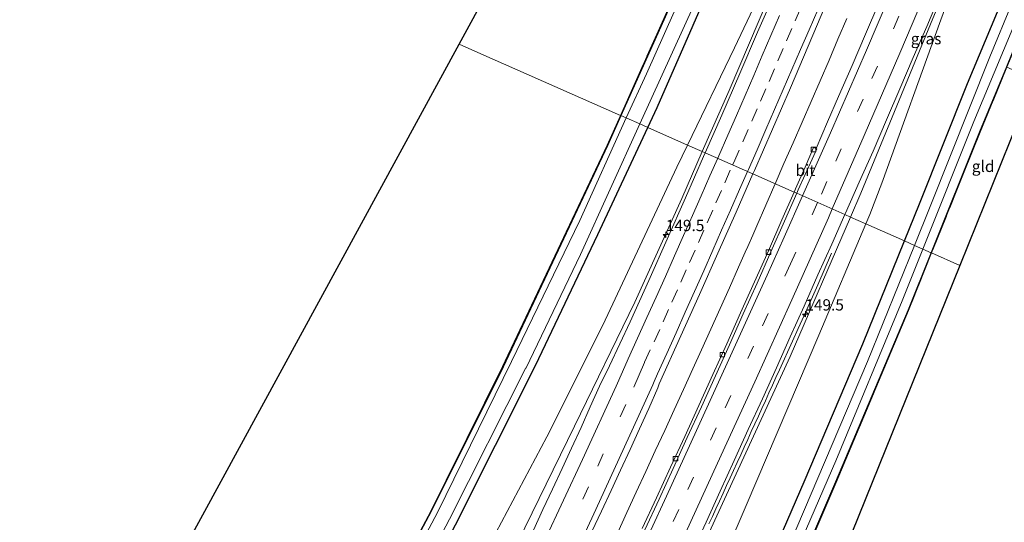
# Model space of a CAD drawing. Units: metres. Extents: x 194935 to 198649, y 556250 to 562500.
# Drawn here: x 195434 to 195652, y 556905 to 557017 of the extents above; entities that cross this region are included whole.
import ezdxf
from ezdxf.enums import TextEntityAlignment as Align

# ---------------------------------------------------------------- set-up
doc = ezdxf.new("R2010")
doc.units = ezdxf.units.M
doc.linetypes.add('IE-TERREINAFSCHEIDING', pattern=[10, 8, -2])
doc.linetypes.add('VW-3-9_STREEP', pattern=[12, 3, -9])
doc.layers.get('0').update_dxf_attribs({"lineweight": 25})
for name, color, linetype, lineweight in [('B-ME-AM-KILOMETR-S-B1', 7, 'Continuous', 18), ('B-ME-BV-GELEIDECONSTRUCTIE-GELEIDERAIL-L-B1', 213, 'BV-GELEIDERAIL', 18), ('B-ME-GW-INSTEEKWATERGANG-L-B1', 10, 'Continuous', 25), ('B-ME-GW-KRUINLIJN-L-B1', 93, 'Continuous', 18), ('B-ME-GW-TEENLIJN-L-B1', 93, 'Continuous', 18), ('B-ME-IE-GRASLAND-GV-B6', 93, 'Continuous', 18), ('B-ME-IE-GRONDWERKLIJN-GROND_INGERICHT-GV-B6', 253, 'Continuous', 18), ('B-ME-IE-HULPGEOMETRIE-L-B1', 53, 'Continuous', 18), ('B-ME-IE-TERREINAFSCHEIDING-RASTERHEKWERK-L-B1', 8, 'IE-TERREINAFSCHEIDING', 18), ('B-ME-KG-KADASTRAAL-OPNAMEDTMGRENS-L-B1', 10, 'Continuous', 25), ('B-ME-OG-WATER-GV-B6', 153, 'Continuous', 18), ('B-ME-VH-VERH_SOORT-BITUMEN-GV-B6', 8, 'IE-TERREINAFSCHEIDING-NATUURLIJK-HOUTWAL', 18), ('B-ME-VV-KOLK-S-B1', 8, 'Continuous', 18), ('B-ME-VW-MARKERING-39STREEP-015-L-B1', 255, 'VW-3-9_STREEP', 18), ('B-ME-VW-MARKERING-STREEP-015-L-B1', 7, 'Continuous', 18)]:
    doc.layers.add(name, color=color, linetype=linetype, lineweight=lineweight)
doc.styles.add('NLCS-ISO', font='NLCS-ISO.TTF')
doc.linetypes.add('BV-GELEIDERAIL', pattern='A,10,-3,[108,NLCS.SHX,S=1,R=0,X=0,Y=0],-3', length=16)
doc.linetypes.add('IE-TERREINAFSCHEIDING-NATUURLIJK-HOUTWAL', pattern='A,7,-1.5,[67,NLCS.SHX,S=0.75,R=45,X=0,Y=0],-1.5,7,-1.5,[70,NLCS.SHX,S=0.75,R=0,X=0,Y=0],-1.5', length=20)

# ---------------------------------------------------------------- blocks, each defined once
blk = doc.blocks.new('hecto')
for p, q in [((0, 0.625), (-0.625, 0)), ((0, -0.625), (0, 0.625)), ((-0.625, 0), (0.625, 0)), ((0.625, 0), (0, -0.625))]:
    blk.add_line(p, q)
blk = doc.blocks.new('kolk')
blk.add_lwpolyline([(-0.5, -0.5), (0.5, -0.5), (0.5, 0.5), (-0.5, 0.5)], close=True)

msp = doc.modelspace()

# ---------------------------------------------------------------- linework, layer by layer
at = {"layer": 'B-ME-BV-GELEIDECONSTRUCTIE-GELEIDERAIL-L-B1'}
for points in [[(195617.2135, 557016.9467, 0.7317), (195615.2636, 557012.3424, 0.7539), (195613.3141, 557007.7375, 0.7568), (195611.3322, 557003.1476, 0.7695), (195609.3465, 556998.5585, 0.7641), (195607.3617, 556993.9693, 0.7973), (195605.3547, 556989.3896, 0.8231), (195603.3463, 556984.811, 0.8568), (195601.4051, 556980.3626, 0.8691)], [(195601.4051, 556980.3626, 0.8691), (195601.3465, 556980.2282, 0.8694), (195599.3729, 556975.634, 0.9096), (195597.3562, 556971.0587, 0.9214), (195596.4374, 556968.9628, 0.9336)], [(195596.4374, 556968.9628, 0.9336), (195595.3487, 556966.4795, 0.948), (195594.7872, 556965.2196, 0.9549)], [(195594.7872, 556965.2196, 0.9549), (195593.3132, 556961.9124, 0.973), (195591.2811, 556957.3434, 0.9947), (195589.2485, 556952.775, 1.0121), (195587.1879, 556948.2192, 1.066), (195585.133, 556943.6602, 1.0786), (195583.2279, 556939.433, 1.1157), (195581.1465, 556934.8865, 1.1584), (195579.0641, 556930.3405, 1.1758), (195576.9798, 556925.7953, 1.2185), (195574.8812, 556921.2568, 1.2502), (195572.7816, 556916.719, 1.2942), (195570.6959, 556912.1744, 1.3314), (195568.6158, 556907.6272, 1.367), (195566.5263, 556903.0846, 1.4239)], [(195606.4599, 556948.3421, 1.1616), (195607.7896, 556951.2576, 0.9893), (195610.8034, 556957.9953, 0.62), (195613.8828, 556964.9958, 0.1836)], [(195606.4599, 556948.3421, 1.1616), (195605.2103, 556945.5767, 1.2036), (195602.3475, 556939.1943, 1.2788), (195601.5632, 556937.4795, 1.2975), (195600.7891, 556935.7771, 1.3057), (195600.0151, 556934.0809, 1.3135), (195599.2319, 556932.3543, 1.3218), (195598.4649, 556930.6643, 1.3339), (195597.6867, 556928.9499, 1.3465), (195596.9111, 556927.2412, 1.3556), (195596.1302, 556925.5281, 1.3609), (195595.3396, 556923.8042, 1.3869), (195594.5727, 556922.1227, 1.4001), (195593.7891, 556920.4184, 1.417), (195592.9914, 556918.6756, 1.4343), (195592.2013, 556916.9526, 1.4508), (195591.4445, 556915.2932, 1.4657), (195590.6798, 556913.6195, 1.477), (195589.8886, 556911.8967, 1.4926), (195589.1039, 556910.1733, 1.5066), (195588.3146, 556908.4639, 1.527), (195587.5257, 556906.7495, 1.5383), (195586.7755, 556905.1198, 1.5518)]]:
    msp.add_polyline3d(points, dxfattribs=at)
at = {"layer": 'B-ME-GW-INSTEEKWATERGANG-L-B1'}
for points in [[(195704.01, 557325.209, -1.535), (195703.585, 557324.115, -1.553), (195689.519, 557289.252, -1.567), (195673.608, 557249.987, -1.547), (195659.666, 557215.641, -1.53), (195642.292, 557172.947, -1.527), (195623.279, 557126.526, -1.423), (195604.33, 557080.313, -1.387), (195584.573, 557034.11, -1.36), (195567.311, 556995.457, -1.439)], [(195573.246, 556992.829, -0.93), (195575.294, 556997.221, -0.917), (195591.256, 557033.721, -0.91), (195607.071, 557070.994, -0.98), (195624.076, 557112.263, -1), (195640.3, 557150.282, -0.897), (195652.289, 557180.546, -0.89), (195664.733, 557211.53, -0.867), (195677.883, 557244.449, -1.077), (195692.993, 557281.823, -1.037), (195706.328, 557314.037, -1.097), (195709.788, 557322.452, -1.089)], [(195629.964, 556967.718, -1.022), (195633.273, 556975.893, -1.023), (195643.937, 557002.553, -1.067), (195659.455, 557039.748, -1.163), (195674.085, 557074.773, -1.09), (195690.317, 557115.232, -1.107), (195704.6, 557149.873, -1.06), (195718.633, 557185.271, -1.153), (195729.809, 557212.273, -1.073), (195740.609, 557238.831, -1.153), (195754.66, 557273.526, -1.147), (195763.955, 557296.605, -1.123)], [(195769.615, 557293.904, -1.484), (195764.262, 557280.904, -1.5), (195754.709, 557257.11, -1.337), (195749.804, 557245.369, -1.82), (195745.022, 557233.09, -1.333), (195737.121, 557213.567, -1.543), (195726.163, 557186.709, -1.557), (195710.236, 557147.588, -1.513), (195694.418, 557108.699, -1.43), (195678.585, 557069.763, -1.28), (195659.355, 557022.755, -1.253), (195654.902, 557011.94, -1.157), (195654.774, 557011.628, -1.063), (195652.527, 557006.171, -1.157), (195646.608, 556991.796, -1.23), (195635.893, 556965.093, -1.282)], [(195567.311, 556995.457, -1.439), (195564.361, 556988.85, -1.453), (195541.252, 556939.874, -1.527), (195525.353, 556907.912, -1.327), (195505.099, 556869.893, -1.393), (195484.472, 556833.086, -1.467), (195463.281, 556798.052, -1.387), (195443.146, 556766.71, -1.41), (195422.914, 556735.803, -1.407), (195403.885, 556708.407, -1.467), (195382.334, 556678.71, -1.47), (195374.314, 556667.775, -1.497), (195369.681, 556661.434, -1.813), (195365.081, 556655.084, -1.747), (195361.989, 556651.856, -1.46), (195359.296, 556648.336, -1.233), (195345.377, 556630.685, -1.31), (195340.933, 556625.052, -1.275)], [(195351.727, 556627.215, -1.077), (195359.224, 556636.708, -1.007), (195365.561, 556643.655, -0.96), (195370.937, 556652.496, -1.02), (195403.529, 556697.855, -1.08), (195433.994, 556741.786, -1.047), (195465.449, 556790.027, -1.02), (195486.856, 556825.174, -1), (195506.604, 556859.154, -0.943), (195530.704, 556904.883, -0.887), (195548.42, 556940.175, -1.017), (195562.206, 556969.158, -0.997), (195573.246, 556992.829, -0.93)], [(195445.424, 556572.178, -0.97), (195450.114, 556579.021, -0.97), (195471.029, 556611.479, -1.11), (195484.65, 556635.683, -0.947), (195497.722, 556660.923, -0.95), (195508.153, 556681.947, -0.937), (195517.045, 556702.743, -0.917), (195521.604, 556714.45, -0.977), (195530.737, 556740.317, -0.913), (195537.376, 556757.452, -0.96), (195544.152, 556773.835, -0.933), (195550.496, 556787.692, -0.913), (195571.792, 556832.254, -0.97), (195590.798, 556875.143, -0.957), (195607.825, 556914.412, -0.927), (195620.751, 556944.954, -1.02), (195629.964, 556967.718, -1.022)], [(195635.893, 556965.093, -1.282), (195630.791, 556952.377, -1.307), (195614.764, 556914.343, -1.237), (195597.817, 556874.724, -1.18), (195582.375, 556840.587, -1.233), (195573.725, 556821.704, -1.187), (195564.813, 556802.188, -1.18), (195559.623, 556791.419, -1.257), (195554.014, 556779.876, -1.413), (195548.561, 556767.034, -1.363), (195548.251, 556766.196, -1.517), (195547.685, 556764.663, -1.37), (195547.661, 556764.591, -1.447), (195542.597, 556749.341, -1.31), (195537.12, 556733.467, -1.313), (195528.412, 556709.723, -1.14), (195519.084, 556687.324, -1.177), (195508.294, 556664.699, -1.19), (195493.264, 556635.943, -1.27), (195481.133, 556613.961, -1.223), (195468.426, 556593.277, -1.277), (195457.109, 556575.547, -1.213), (195452.183, 556568.758, -1.189)]]:
    msp.add_polyline3d(points, dxfattribs=at)
at = {"layer": 'B-ME-GW-KRUINLIJN-L-B1'}
for points in [[(195619.29, 557067.615, -0.31), (195604.463, 557032.163, -0.217), (195591.212, 557000.998, -0.01), (195585.298, 556987.494, -0.004)], [(195618.056, 556972.99, 0.009), (195620.36, 556978.312, -0.06), (195636.263, 557016.914, -0.14), (195651.492, 557053.416, -0.36)], [(195585.298, 556987.494, -0.004), (195580.76, 556977.131, 0.001), (195570.393, 556954.183, 0.187), (195557.065, 556926.771, 0.353), (195542.979, 556897.937, 0.76), (195510.192, 556831.511, 1.573), (195489.738, 556793.539, 2.163), (195467.219, 556753.566, 2.933), (195443.727, 556715.238, 3.63), (195424.914, 556685.759, 4.133), (195398.93, 556648.401, 4.53), (195372.987, 556613.596, 4.78), (195370.361, 556610.161, 4.796)], [(195406.632, 556591.807, 5.046), (195409.435, 556595.452, 5.023), (195444.489, 556644.734, 4.54), (195465.465, 556677.281, 4.13), (195482.541, 556704.757, 3.797), (195499.156, 556733.251, 3.327), (195518.556, 556767.422, 2.703), (195533.817, 556795.092, 2.107), (195547.513, 556821.882, 1.877), (195576.667, 556881.065, 1.083), (195590.679, 556911.568, 0.74), (195604.721, 556942.185, 0.41), (195618.056, 556972.99, 0.009)]]:
    msp.add_polyline3d(points, dxfattribs=at)
at = {"layer": 'B-ME-GW-TEENLIJN-L-B1'}
for points in [[(195619.29, 557067.615, -0.31), (195607.768, 557042.816, -0.387), (195592.435, 557010.448, -0.26), (195582.048, 556988.932, -0.377)], [(195651.492, 557053.416, -0.36), (195638.036, 557016.595, -0.36), (195624.969, 556980.47, -0.463), (195622.294, 556973.549, -0.533), (195621.428, 556971.498, -0.533)], [(195582.048, 556988.932, -0.377), (195579.693, 556984.053, -0.403), (195563.324, 556949.068, -0.397), (195550.923, 556924.382, -0.377), (195538.426, 556900.774, -0.467), (195504.494, 556836.428, -0.467), (195482.651, 556798.416, -0.467), (195458.025, 556759.791, -0.413), (195432.98, 556722.1, -0.403), (195406.556, 556685.094, -0.577), (195384.984, 556654.29, -0.473), (195361.038, 556622.453, -0.33), (195356.703, 556617.072, -0.331)], [(195434.435, 556577.739, -0.302), (195439.117, 556584.1, -0.357), (195455.985, 556608.554, -0.633), (195472.411, 556635.297, -0.583), (195473.211, 556636.599, -0.53), (195489.116, 556665.605, -0.517), (195501.188, 556690.024, -0.55), (195511.674, 556716.292, -0.44), (195521.454, 556743.694, -0.473), (195529.102, 556763.056, -0.343), (195540.927, 556790.523, -0.293), (195553.342, 556817.47, -0.29), (195569.583, 556851.52, -0.537), (195582.18, 556879.306, -0.47), (195594.989, 556909.181, -0.523), (195611.033, 556946.883, -0.533), (195621.428, 556971.498, -0.533)]]:
    msp.add_polyline3d(points, dxfattribs=at)
at = {"layer": 'B-ME-IE-GRASLAND-GV-B6'}
for points in [[(195703.917, 557325.245, -1.535), (195704.01, 557325.209, -1.535), (195703.585, 557324.115, -1.553), (195689.519, 557289.252, -1.567), (195673.608, 557249.987, -1.547), (195659.666, 557215.641, -1.53), (195642.292, 557172.947, -1.527), (195623.279, 557126.526, -1.423), (195604.33, 557080.313, -1.387), (195584.573, 557034.11, -1.36), (195567.311, 556995.457, -1.439), (195567.22, 556995.498, -1.439), (195584.481, 557034.15, -1.36), (195604.238, 557080.352, -1.387), (195623.186, 557126.564, -1.423), (195642.199, 557172.984, -1.527), (195659.573, 557215.679, -1.53), (195673.515, 557250.024, -1.547), (195689.426, 557289.29, -1.567), (195703.492, 557324.152, -1.553), (195703.917, 557325.245, -1.535)], [(195704.01, 557325.209, -1.535), (195705.092, 557324.693, -2.343), (195701.422, 557315.29, -2.343), (195687.42, 557281.2, -2.343), (195670.724, 557239.484, -2.343), (195660.376, 557214.498, -2.15), (195653.35, 557196.992, -2.15), (195640.345, 557165.055, -2.15), (195627.6, 557133.787, -2.15), (195614.011, 557100.175, -2.15), (195600.691, 557068.202, -2.15), (195587.018, 557036.301, -2.15), (195572.932, 557004.704, -2.15), (195568.497, 556994.932, -2.15), (195567.311, 556995.457, -1.439), (195584.573, 557034.11, -1.36), (195604.33, 557080.313, -1.387), (195623.279, 557126.526, -1.423), (195642.292, 557172.947, -1.527), (195659.666, 557215.641, -1.53), (195673.608, 557249.987, -1.547), (195689.519, 557289.252, -1.567), (195703.585, 557324.115, -1.553), (195704.01, 557325.209, -1.535)], [(195573.246, 556992.829, -0.93), (195571.497, 556993.604, -2.15), (195585.947, 557025.407, -2.15), (195618.157, 557101.201, -2.15), (195644.401, 557166.291, -2.15), (195663.273, 557212.817, -2.15), (195677.662, 557248.004, -2.343), (195694.649, 557289.921, -2.343), (195708.324, 557323.15, -2.343), (195709.788, 557322.452, -1.089), (195706.328, 557314.037, -1.097), (195692.993, 557281.823, -1.037), (195677.883, 557244.449, -1.077), (195664.733, 557211.53, -0.867), (195652.289, 557180.546, -0.89), (195640.3, 557150.282, -0.897), (195624.076, 557112.263, -1), (195607.071, 557070.994, -0.98), (195591.256, 557033.721, -0.91), (195575.294, 556997.221, -0.917), (195573.246, 556992.829, -0.93)], [(195585.942, 556987.2081, -0.0299), (195585.298, 556987.494, -0.004), (195591.212, 557000.998, -0.01), (195604.463, 557032.163, -0.217), (195619.29, 557067.615, -0.31), (195607.768, 557042.816, -0.387), (195592.435, 557010.448, -0.26), (195582.048, 556988.932, -0.377), (195573.246, 556992.829, -0.93), (195575.294, 556997.221, -0.917), (195591.256, 557033.721, -0.91), (195607.071, 557070.994, -0.98), (195624.076, 557112.263, -1), (195640.3, 557150.282, -0.897), (195652.289, 557180.546, -0.89)], [(195652.5273, 557146.5195, -0.2798), (195648.7607, 557137.256, -0.2667), (195647.4406, 557133.9524, -0.2648), (195643.8869, 557125.4195, -0.0901), (195640.471, 557127.005, -0.215), (195639.532, 557125.014, -0.248), (195641.068, 557124.259, -0.239), (195641.547, 557125.167, -0.239), (195643.4616, 557124.3886, -0.0948), (195639.8496, 557115.449, -0.2829), (195636.0518, 557106.1982, -0.2701), (195632.2339, 557096.9558, -0.2865), (195628.4292, 557087.708, -0.2849), (195624.6496, 557078.4491, -0.2505), (195620.8046, 557069.2182, -0.2488), (195616.9928, 557059.9731, -0.2456), (195613.1437, 557050.7436, -0.2423), (195609.2351, 557041.5386, -0.2358), (195605.3614, 557032.3192, -0.2004), (195601.5178, 557023.0877, -0.1629), (195597.4991, 557013.9336, -0.1495), (195593.6022, 557004.7226, -0.1084), (195589.6234, 556995.548, -0.0749), (195585.942, 556987.2081, -0.0299)], [(195596.4832, 556982.5418, 0.2282), (195596.8022, 556983.2663, 0.2244), (195600.8077, 556992.4291, 0.1784), (195604.7882, 557001.6026, 0.1399), (195608.7246, 557010.7954, 0.1072), (195612.6391, 557019.9973, 0.0637), (195616.558, 557029.1972, 0.0555), (195620.5351, 557038.3726, 0.0097), (195624.4098, 557047.5887, 0.0031), (195628.2568, 557056.8199, 0.001), (195632.0796, 557066.0601, -0.0231), (195635.8721, 557075.3128, -0.01), (195639.6676, 557084.5641, -0.0393), (195643.4305, 557093.8297, -0.0355), (195647.2785, 557103.0598, -0.0339), (195651.0638, 557112.3157, -0.0208), (195654.8166, 557121.5849, -0.0224)], [(195653.0161, 557089.6, -0.1258), (195650.1654, 557082.6627, -0.1319), (195647.352, 557075.7105, -0.1191), (195644.4816, 557068.7837, -0.1354), (195641.6553, 557061.8368, -0.1171), (195638.652, 557054.9626, -0.1425), (195635.7929, 557048.029, -0.1171), (195632.9412, 557041.0923, -0.1075), (195630.0949, 557034.1533, -0.0817), (195627.1694, 557027.2546, -0.0718), (195624.2935, 557020.3275, -0.0596), (195621.3441, 557013.4314, -0.0478), (195618.4269, 557006.5214, -0.0129), (195615.4148, 556999.6529, -0.0306), (195612.9566, 556994.0412, -0.0167), (195610.4351, 556988.1989, -0.0203), (195609.9132, 556988.4101, 0.0475), (195608.0168, 556983.9999, 0.0678), (195605.911, 556979.2574, 0.0763), (195605.5847, 556978.512, 0.0805), (195596.4832, 556982.5418, 0.2282)], [(195582.048, 556988.932, -0.377), (195592.435, 557010.448, -0.26), (195607.768, 557042.816, -0.387), (195619.29, 557067.615, -0.31), (195604.463, 557032.163, -0.217), (195591.212, 557000.998, -0.01), (195585.298, 556987.494, -0.004), (195582.048, 556988.932, -0.377)], [(195621.428, 556971.498, -0.533), (195622.294, 556973.549, -0.533), (195624.969, 556980.47, -0.463), (195638.036, 557016.595, -0.36), (195651.492, 557053.416, -0.36), (195636.263, 557016.914, -0.14), (195620.36, 556978.312, -0.06), (195618.056, 556972.99, 0.009), (195616.819, 556973.5384, 0.153), (195616.9703, 556973.8797, 0.1491), (195619.9877, 556980.7463, 0.0589), (195623.0448, 556987.5937, -0.0428), (195625.9892, 556994.4917, -0.1155), (195628.9684, 557001.3749, -0.179), (195631.9392, 557008.262, -0.2105), (195634.9148, 557015.1466, -0.2679), (195637.8048, 557022.0677, -0.296), (195640.6923, 557028.9898, -0.3174), (195643.585, 557035.9093, -0.3156), (195646.4473, 557042.842, -0.3511), (195649.3483, 557049.758, -0.3916), (195652.2874, 557056.6585, -0.3812)], [(195621.428, 556971.498, -0.533), (195618.056, 556972.99, 0.009), (195620.36, 556978.312, -0.06), (195636.263, 557016.914, -0.14), (195651.492, 557053.416, -0.36), (195638.036, 557016.595, -0.36), (195624.969, 556980.47, -0.463), (195622.294, 556973.549, -0.533), (195621.428, 556971.498, -0.533)], [(195663.672, 557044.348, -2.557), (195648.836, 557008.467, -2.557), (195635.641, 556975.357, -2.557), (195632.175, 556966.74, -2.557)], [(195659.455, 557039.748, -1.163), (195643.937, 557002.553, -1.067), (195633.273, 556975.893, -1.023), (195629.964, 556967.718, -1.022), (195621.428, 556971.498, -0.533)], [(195632.175, 556966.74, -2.557), (195629.964, 556967.718, -1.022), (195633.273, 556975.893, -1.023), (195643.937, 557002.553, -1.067), (195659.455, 557039.748, -1.163)], [(195635.893, 556965.093, -1.282), (195634.064, 556965.903, -2.557), (195645.329, 556994.115, -2.557), (195662.917, 557036.383, -2.557)], [(195635.893, 556965.093, -1.282), (195646.608, 556991.796, -1.23), (195652.527, 557006.171, -1.157)], [(195652.527, 557006.171, -1.157), (195646.608, 556991.796, -1.23), (195635.893, 556965.093, -1.282)], [(195652.619, 557006.133, -1.157), (195646.701, 556991.758, -1.23), (195635.986, 556965.056, -1.282), (195635.893, 556965.093, -1.282)], [(195568.497, 556994.932, -2.15), (195558.204, 556972.253, -2.15), (195543.136, 556941.043, -2.15), (195526.727, 556907.629, -2.247), (195509.353, 556874.915, -2.247), (195490.221, 556840.399, -2.247), (195467.216, 556801.606, -2.247), (195440.682, 556760.39, -2.247)], [(195443.062, 556766.764, -1.41), (195463.196, 556798.104, -1.387), (195484.386, 556833.136, -1.467), (195505.011, 556869.941, -1.393), (195525.264, 556907.958, -1.327), (195541.162, 556939.917, -1.527), (195564.27, 556988.892, -1.453), (195567.22, 556995.498, -1.439), (195567.311, 556995.457, -1.439)], [(195443.146, 556766.71, -1.41), (195463.281, 556798.052, -1.387), (195484.472, 556833.086, -1.467), (195505.099, 556869.893, -1.393), (195525.353, 556907.912, -1.327), (195541.252, 556939.874, -1.527), (195564.361, 556988.85, -1.453), (195567.311, 556995.457, -1.439), (195568.497, 556994.932, -2.15)], [(195567.311, 556995.457, -1.439), (195564.361, 556988.85, -1.453), (195541.252, 556939.874, -1.527), (195525.353, 556907.912, -1.327), (195505.099, 556869.893, -1.393), (195484.472, 556833.086, -1.467), (195463.281, 556798.052, -1.387), (195443.146, 556766.71, -1.41)], [(195459.419, 556783.691, -2.247), (195479.664, 556816.281, -2.247), (195498.168, 556848.303, -2.247), (195513.531, 556875.796, -2.247), (195529.449, 556906.207, -2.247), (195546.265, 556939.672, -2.15), (195546.315, 556939.533, -2.15), (195558.387, 556964.75, -2.15), (195571.497, 556993.604, -2.15), (195573.246, 556992.829, -0.93)], [(195465.449, 556790.027, -1.02), (195486.856, 556825.174, -1), (195506.604, 556859.154, -0.943), (195530.704, 556904.883, -0.887), (195548.42, 556940.175, -1.017), (195562.206, 556969.158, -0.997), (195573.246, 556992.829, -0.93), (195582.048, 556988.932, -0.377)], [(195573.246, 556992.829, -0.93), (195562.206, 556969.158, -0.997), (195548.42, 556940.175, -1.017), (195530.704, 556904.883, -0.887), (195506.604, 556859.154, -0.943), (195486.856, 556825.174, -1), (195465.449, 556790.027, -1.02)], [(195582.048, 556988.932, -0.377), (195579.693, 556984.053, -0.403), (195563.324, 556949.068, -0.397), (195550.923, 556924.382, -0.377), (195538.426, 556900.774, -0.467), (195504.494, 556836.428, -0.467), (195482.651, 556798.416, -0.467), (195458.025, 556759.791, -0.413)], [(195458.025, 556759.791, -0.413), (195482.651, 556798.416, -0.467), (195504.494, 556836.428, -0.467), (195538.426, 556900.774, -0.467), (195550.923, 556924.382, -0.377), (195563.324, 556949.068, -0.397), (195579.693, 556984.053, -0.403), (195582.048, 556988.932, -0.377), (195585.298, 556987.494, -0.004)], [(195585.298, 556987.494, -0.004), (195580.76, 556977.131, 0.001), (195570.393, 556954.183, 0.187), (195557.065, 556926.771, 0.353), (195542.979, 556897.937, 0.76), (195510.192, 556831.511, 1.573), (195489.738, 556793.539, 2.163)], [(195489.738, 556793.539, 2.163), (195510.192, 556831.511, 1.573), (195542.979, 556897.937, 0.76), (195557.065, 556926.771, 0.353), (195570.393, 556954.183, 0.187), (195580.76, 556977.131, 0.001), (195585.298, 556987.494, -0.004), (195585.942, 556987.2081, -0.0299)], [(195585.942, 556987.2081, -0.0299), (195585.5849, 556986.3991, -0.0255), (195581.5882, 556977.2325, 0.0425), (195577.5048, 556968.1045, 0.0808), (195573.4508, 556958.9626, 0.1328), (195569.3544, 556949.8401, 0.1775), (195564.8158, 556940.1214, 0.2107), (195562.553, 556935.5917, 0.181), (195560.5051, 556931.0299, 0.2396), (195558.5077, 556926.4457, 0.2844), (195556.4164, 556921.9036, 0.3244), (195554.3427, 556917.3557, 0.3827), (195552.2076, 556912.8349, 0.4277), (195550.0656, 556908.3167, 0.4746), (195547.9932, 556903.7656, 0.5402)], [(195560.8926, 556903.4372, 0.7852), (195562.9974, 556907.9727, 0.7424), (195565.1146, 556912.5013, 0.6918), (195567.2312, 556917.0317, 0.6269), (195569.3225, 556921.573, 0.5903), (195571.3923, 556926.1254, 0.5472), (195573.4957, 556930.6611, 0.4782), (195575.4987, 556935.2433, 0.4714), (195575.7837, 556936.0942, 0.4949), (195580.5691, 556946.7075, 0.3656), (195584.6511, 556955.8365, 0.3272), (195588.6942, 556964.983, 0.3064), (195592.7722, 556974.1145, 0.2734), (195596.4832, 556982.5418, 0.2282), (195605.5847, 556978.512, 0.0805)], [(195605.5847, 556978.512, 0.0805), (195602.9031, 556972.3872, 0.1145), (195599.9179, 556965.5062, 0.1685), (195596.8229, 556958.6746, 0.1883), (195593.7376, 556951.8386, 0.2495), (195590.6831, 556944.9887, 0.2854), (195587.6195, 556938.1433, 0.3385), (195584.5384, 556931.305, 0.3954), (195581.4535, 556924.4687, 0.4443), (195578.2973, 556917.6793, 0.5109), (195575.1379, 556910.8775, 0.5684), (195571.9895, 556904.0699, 0.646)], [(195518.556, 556767.422, 2.703), (195533.817, 556795.092, 2.107), (195547.513, 556821.882, 1.877), (195576.667, 556881.065, 1.083), (195590.679, 556911.568, 0.74), (195604.721, 556942.185, 0.41), (195618.056, 556972.99, 0.009), (195621.428, 556971.498, -0.533)], [(195618.056, 556972.99, 0.009), (195604.721, 556942.185, 0.41), (195590.679, 556911.568, 0.74), (195576.667, 556881.065, 1.083), (195547.513, 556821.882, 1.877), (195533.817, 556795.092, 2.107), (195518.556, 556767.422, 2.703)], [(195582.993, 556898.7022, 0.855), (195586.1197, 556905.5194, 0.7855), (195589.2537, 556912.333, 0.7292), (195592.3632, 556919.1584, 0.6653), (195595.4485, 556925.9945, 0.6042), (195598.5667, 556932.8152, 0.5527), (195601.6662, 556939.6449, 0.4983), (195604.7541, 556946.4796, 0.4325), (195607.8298, 556953.3206, 0.3619), (195610.8455, 556960.1874, 0.2883), (195613.9305, 556967.0234, 0.2282), (195616.819, 556973.5384, 0.153), (195618.056, 556972.99, 0.009)], [(195540.927, 556790.523, -0.293), (195553.342, 556817.47, -0.29), (195569.583, 556851.52, -0.537), (195582.18, 556879.306, -0.47), (195594.989, 556909.181, -0.523), (195611.033, 556946.883, -0.533), (195621.428, 556971.498, -0.533), (195629.964, 556967.718, -1.022)], [(195621.428, 556971.498, -0.533), (195611.033, 556946.883, -0.533), (195594.989, 556909.181, -0.523), (195582.18, 556879.306, -0.47), (195569.583, 556851.52, -0.537), (195553.342, 556817.47, -0.29), (195540.927, 556790.523, -0.293)], [(195629.964, 556967.718, -1.022), (195620.751, 556944.954, -1.02), (195607.825, 556914.412, -0.927), (195590.798, 556875.143, -0.957), (195571.792, 556832.254, -0.97), (195550.496, 556787.692, -0.913)], [(195550.496, 556787.692, -0.913), (195571.792, 556832.254, -0.97), (195590.798, 556875.143, -0.957), (195607.825, 556914.412, -0.927), (195620.751, 556944.954, -1.02), (195629.964, 556967.718, -1.022), (195632.175, 556966.74, -2.557)], [(195552.955, 556782.151, -2.523), (195567.025, 556811.763, -2.523), (195583.299, 556847.207, -2.523), (195595.136, 556873.663, -2.523), (195614.848, 556919.053, -2.557), (195629.485, 556954.435, -2.557), (195634.064, 556965.903, -2.557), (195635.893, 556965.093, -1.282)], [(195632.175, 556966.74, -2.557), (195621.83, 556941.023, -2.557), (195606.217, 556904.364, -2.557), (195593.163, 556874.884, -2.523), (195570.897, 556825.385, -2.523), (195556.314, 556793.735, -2.523)], [(195635.893, 556965.093, -1.282), (195630.791, 556952.377, -1.307), (195614.764, 556914.343, -1.237), (195597.817, 556874.724, -1.18), (195582.375, 556840.587, -1.233), (195573.725, 556821.704, -1.187), (195564.813, 556802.188, -1.18), (195559.623, 556791.419, -1.257)], [(195559.623, 556791.419, -1.257), (195564.813, 556802.188, -1.18), (195573.725, 556821.704, -1.187), (195582.375, 556840.587, -1.233), (195597.817, 556874.724, -1.18), (195614.764, 556914.343, -1.237), (195630.791, 556952.377, -1.307), (195635.893, 556965.093, -1.282), (195635.986, 556965.056, -1.282)], [(195635.986, 556965.056, -1.282), (195630.883, 556952.339, -1.307), (195614.856, 556914.304, -1.237), (195597.908, 556874.684, -1.18), (195582.466, 556840.545, -1.233), (195573.816, 556821.663, -1.187), (195564.903, 556802.146, -1.18), (195559.713, 556791.375, -1.257)]]:
    msp.add_polyline3d(points, dxfattribs=at)
at = {"layer": 'B-ME-IE-GRONDWERKLIJN-GROND_INGERICHT-GV-B6'}
for points in [[(195703.917, 557325.245, -1.535), (195703.492, 557324.152, -1.553), (195689.426, 557289.29, -1.567), (195673.515, 557250.024, -1.547), (195659.573, 557215.679, -1.53), (195642.199, 557172.984, -1.527), (195623.186, 557126.564, -1.423), (195604.238, 557080.352, -1.387), (195584.481, 557034.15, -1.36), (195567.22, 556995.498, -1.439), (195535.695, 557009.42, -0.865), (195531.536, 557011.2728, -0.9149), (195702.7656, 557325.8089, -1.5176), (195703.917, 557325.245, -1.535)], [(195567.22, 556995.498, -1.439), (195564.27, 556988.892, -1.453), (195541.162, 556939.917, -1.527), (195525.264, 556907.958, -1.327), (195505.011, 556869.941, -1.393), (195484.386, 556833.136, -1.467), (195463.196, 556798.104, -1.387), (195443.062, 556766.764, -1.41), (195422.831, 556735.859, -1.407), (195403.803, 556708.465, -1.467), (195382.253, 556678.769, -1.47), (195374.233, 556667.834, -1.497), (195369.6, 556661.493, -1.813), (195365.004, 556655.148, -1.747), (195361.913, 556651.921, -1.46), (195359.217, 556648.397, -1.233), (195345.298, 556630.747, -1.31), (195340.854, 556625.114, -1.275), (195325.5318, 556632.8583, -1.2687), (195531.536, 557011.2728, -0.9149), (195535.695, 557009.42, -0.865), (195567.22, 556995.498, -1.439)], [(195658.792, 557003.391, -0.997), (195642.2065, 556962.3011, -1.248), (195635.986, 556965.056, -1.282), (195646.701, 556991.758, -1.23), (195652.619, 557006.133, -1.157), (195658.792, 557003.391, -0.997)], [(195559.713, 556791.375, -1.257), (195564.903, 556802.146, -1.18), (195573.816, 556821.663, -1.187), (195582.466, 556840.545, -1.233), (195597.908, 556874.684, -1.18), (195614.856, 556914.304, -1.237), (195630.883, 556952.339, -1.307), (195635.986, 556965.056, -1.282), (195642.2065, 556962.3011, -1.248)], [(195642.2065, 556962.3011, -1.248), (195482.563, 556566.79, -1.023)]]:
    msp.add_polyline3d(points, dxfattribs=at)
at = {"layer": 'B-ME-IE-HULPGEOMETRIE-L-B1'}
msp.add_polyline3d([(195642.2065, 556962.3011, -1.248), (195635.986, 556965.056, -1.282), (195635.893, 556965.093, -1.282), (195634.064, 556965.903, -2.557), (195632.175, 556966.74, -2.557), (195629.964, 556967.718, -1.022), (195621.428, 556971.498, -0.533), (195618.056, 556972.99, 0.009), (195616.819, 556973.5384, 0.153), (195606.1724, 556978.2517, 0.0948), (195605.5847, 556978.512, 0.0805), (195596.4832, 556982.5418, 0.2282), (195585.942, 556987.2081, -0.0299), (195585.298, 556987.494, -0.004), (195582.048, 556988.932, -0.377), (195573.246, 556992.829, -0.93), (195571.497, 556993.604, -2.15), (195568.497, 556994.932, -2.15), (195567.311, 556995.457, -1.439), (195567.22, 556995.498, -1.439), (195535.695, 557009.42, -0.865), (195531.536, 557011.2728, -0.9149)], dxfattribs=at)
at = {"layer": 'B-ME-IE-TERREINAFSCHEIDING-RASTERHEKWERK-L-B1'}
for points in [[(195703.917, 557325.245, -1.535), (195703.492, 557324.152, -1.553), (195689.426, 557289.29, -1.567), (195673.515, 557250.024, -1.547), (195659.573, 557215.679, -1.53), (195642.199, 557172.984, -1.527), (195623.186, 557126.564, -1.423), (195604.238, 557080.352, -1.387), (195584.481, 557034.15, -1.36), (195567.22, 556995.498, -1.439)], [(195769.708, 557293.866, -1.484), (195764.355, 557280.866, -1.5), (195754.802, 557257.072, -1.337), (195749.897, 557245.332, -1.82), (195745.115, 557233.053, -1.333), (195737.214, 557213.529, -1.543), (195726.256, 557186.671, -1.557), (195710.329, 557147.55, -1.513), (195694.511, 557108.662, -1.43), (195678.678, 557069.726, -1.28), (195659.447, 557022.717, -1.253), (195654.994, 557011.902, -1.157), (195654.866, 557011.59, -1.063), (195652.619, 557006.133, -1.157), (195646.701, 556991.758, -1.23), (195635.986, 556965.056, -1.282)], [(195567.22, 556995.498, -1.439), (195564.27, 556988.892, -1.453), (195541.162, 556939.917, -1.527), (195525.264, 556907.958, -1.327), (195505.011, 556869.941, -1.393), (195484.386, 556833.136, -1.467), (195463.196, 556798.104, -1.387), (195443.062, 556766.764, -1.41), (195422.831, 556735.859, -1.407), (195403.803, 556708.465, -1.467), (195382.253, 556678.769, -1.47), (195374.233, 556667.834, -1.497), (195369.6, 556661.493, -1.813), (195365.004, 556655.148, -1.747), (195361.913, 556651.921, -1.46), (195359.217, 556648.397, -1.233), (195345.298, 556630.747, -1.31), (195340.854, 556625.114, -1.275)], [(195635.986, 556965.056, -1.282), (195630.883, 556952.339, -1.307), (195614.856, 556914.304, -1.237), (195597.908, 556874.684, -1.18), (195582.466, 556840.545, -1.233), (195573.816, 556821.663, -1.187), (195564.903, 556802.146, -1.18), (195559.713, 556791.375, -1.257), (195554.105, 556779.834, -1.413), (195548.654, 556766.997, -1.363), (195548.345, 556766.161, -1.517), (195547.779, 556764.63, -1.37), (195547.756, 556764.56, -1.447), (195542.692, 556749.309, -1.31), (195537.214, 556733.433, -1.313), (195528.505, 556709.687, -1.14), (195519.175, 556687.283, -1.177), (195508.383, 556664.654, -1.19), (195493.352, 556635.896, -1.27), (195481.219, 556613.911, -1.223), (195468.511, 556593.224, -1.277), (195457.191, 556575.491, -1.213), (195452.264, 556568.699, -1.189)]]:
    msp.add_polyline3d(points, dxfattribs=at)
at = {"layer": 'B-ME-KG-KADASTRAAL-OPNAMEDTMGRENS-L-B1'}
for points in [[(195814.993, 557341.312, -1.332), (195809.429, 557326.645, -1.332), (195809.173, 557325.119, -1.332), (195800.381, 557305.116, -1.431), (195798.289, 557297.748, -1.464), (195795.377, 557291, -1.461), (195791.845, 557283.325, -1.458), (195791.141, 557281.688, -1.56), (195791.054, 557280.684, -1.56), (195791.235, 557279.98, -1.56), (195706.859, 556992.233, -1.11), (195704.802, 556987.162, -1.22), (195681.188, 556996.888, -1.06), (195662.317, 557003.934, -1.36), (195660.825, 557003.331, -1.36), (195658.792, 557003.391, -0.997), (195642.2065, 556962.3011, -1.248), (195482.563, 556566.79, -1.023)], [(195814.993, 557341.312, -1.332), (195809.429, 557326.645, -1.332), (195809.173, 557325.119, -1.332), (195800.381, 557305.116, -1.431), (195798.289, 557297.748, -1.464), (195795.377, 557291, -1.461), (195791.845, 557283.325, -1.458), (195791.141, 557281.688, -1.56), (195791.054, 557280.684, -1.56), (195791.235, 557279.98, -1.56), (195706.859, 556992.233, -1.11), (195704.802, 556987.162, -1.22), (195681.188, 556996.888, -1.06), (195662.317, 557003.934, -1.36), (195660.825, 557003.331, -1.36), (195658.792, 557003.391, -0.997), (195642.2065, 556962.3011, -1.248), (195482.563, 556566.79, -1.023)], [(195325.5318, 556632.8583, -1.2687), (195531.536, 557011.2728, -0.9149), (195702.7656, 557325.8089, -1.5176), (195704.744, 557329.443, -1.49), (195704.823, 557329.513, -1.49), (195705.235, 557330.25, -2.343), (195705.354, 557336.026, -2.343)], [(195325.5318, 556632.8583, -1.2687), (195531.536, 557011.2728, -0.9149), (195702.7656, 557325.8089, -1.5176), (195704.744, 557329.443, -1.49), (195704.823, 557329.513, -1.49), (195705.235, 557330.25, -2.343), (195705.354, 557336.026, -2.343)], [(195325.5318, 556632.8583, -1.2687), (195531.536, 557011.2728, -0.9149), (195702.7656, 557325.8089, -1.5176), (195704.744, 557329.443, -1.49), (195704.823, 557329.513, -1.49), (195705.235, 557330.25, -2.343), (195705.354, 557336.026, -2.343)]]:
    msp.add_polyline3d(points, dxfattribs=at)
at = {"layer": 'B-ME-OG-WATER-GV-B6'}
for points in [[(195708.324, 557323.15, -2.343), (195694.649, 557289.921, -2.343), (195677.662, 557248.004, -2.343), (195663.273, 557212.817, -2.15), (195644.401, 557166.291, -2.15), (195618.157, 557101.201, -2.15), (195585.947, 557025.407, -2.15), (195571.497, 556993.604, -2.15), (195568.497, 556994.932, -2.15), (195572.932, 557004.704, -2.15), (195587.018, 557036.301, -2.15), (195600.691, 557068.202, -2.15), (195614.011, 557100.175, -2.15), (195627.6, 557133.787, -2.15), (195640.345, 557165.055, -2.15), (195653.35, 557196.992, -2.15), (195660.376, 557214.498, -2.15), (195670.724, 557239.484, -2.343), (195687.42, 557281.2, -2.343), (195701.422, 557315.29, -2.343), (195705.092, 557324.693, -2.343), (195708.324, 557323.15, -2.343)], [(195632.175, 556966.74, -2.557), (195635.641, 556975.357, -2.557), (195648.836, 557008.467, -2.557), (195663.672, 557044.348, -2.557), (195678.417, 557079.502, -2.557), (195690.931, 557110.363, -2.557), (195707.341, 557150.391, -2.557), (195721.253, 557184.839, -2.557), (195732.537, 557212.88, -2.643), (195746.911, 557248.643, -2.643), (195762.725, 557287.909, -2.643), (195765.883, 557295.685, -2.643), (195768.092, 557294.631, -2.643), (195761.278, 557277.974, -2.643), (195748.476, 557246.262, -2.643), (195734.901, 557212.633, -2.643), (195723.182, 557183.883, -2.557), (195706.877, 557143.889, -2.557), (195692.171, 557107.644, -2.557), (195679.005, 557076.022, -2.557), (195662.917, 557036.383, -2.557), (195645.329, 556994.115, -2.557), (195634.064, 556965.903, -2.557), (195632.175, 556966.74, -2.557)], [(195440.682, 556760.39, -2.247), (195467.216, 556801.606, -2.247), (195490.221, 556840.399, -2.247), (195509.353, 556874.915, -2.247), (195526.727, 556907.629, -2.247), (195543.136, 556941.043, -2.15), (195558.204, 556972.253, -2.15), (195568.497, 556994.932, -2.15), (195571.497, 556993.604, -2.15)], [(195571.497, 556993.604, -2.15), (195558.387, 556964.75, -2.15), (195546.315, 556939.533, -2.15), (195546.265, 556939.672, -2.15), (195529.449, 556906.207, -2.247), (195513.531, 556875.796, -2.247), (195498.168, 556848.303, -2.247), (195479.664, 556816.281, -2.247), (195459.419, 556783.691, -2.247)], [(195634.064, 556965.903, -2.557), (195629.485, 556954.435, -2.557), (195614.848, 556919.053, -2.557), (195595.136, 556873.663, -2.523), (195583.299, 556847.207, -2.523), (195567.025, 556811.763, -2.523), (195552.955, 556782.151, -2.523)], [(195556.314, 556793.735, -2.523), (195570.897, 556825.385, -2.523), (195593.163, 556874.884, -2.523), (195606.217, 556904.364, -2.557), (195621.83, 556941.023, -2.557), (195632.175, 556966.74, -2.557), (195634.064, 556965.903, -2.557)]]:
    msp.add_polyline3d(points, dxfattribs=at)
at = {"layer": 'B-ME-VH-VERH_SOORT-BITUMEN-GV-B6'}
for points in [[(195612.6391, 557019.9973, 0.0637), (195608.7246, 557010.7954, 0.1072), (195604.7882, 557001.6026, 0.1399), (195600.8077, 556992.4291, 0.1784), (195596.8022, 556983.2663, 0.2244), (195596.4832, 556982.5418, 0.2282), (195585.942, 556987.2081, -0.0299), (195589.6234, 556995.548, -0.0749), (195593.6022, 557004.7226, -0.1084), (195597.4991, 557013.9336, -0.1495), (195601.5178, 557023.0877, -0.1629)], [(195637.8048, 557022.0677, -0.296), (195634.9148, 557015.1466, -0.2679), (195631.9392, 557008.262, -0.2105), (195628.9684, 557001.3749, -0.179), (195625.9892, 556994.4917, -0.1155), (195623.0448, 556987.5937, -0.0428), (195619.9877, 556980.7463, 0.0589), (195616.9703, 556973.8797, 0.1491), (195616.819, 556973.5384, 0.153), (195606.1724, 556978.2517, 0.0948), (195606.4971, 556978.9965, 0.0922), (195609.6129, 556985.8189, 0.062), (195610.6162, 556988.1256, 0.0621), (195610.4351, 556988.1989, -0.0203), (195612.9566, 556994.0412, -0.0167), (195615.4148, 556999.6529, -0.0306), (195618.4269, 557006.5214, -0.0129), (195621.3441, 557013.4314, -0.0478), (195624.2935, 557020.3275, -0.0596)], [(195605.5847, 556978.512, 0.0805), (195605.911, 556979.2574, 0.0763), (195608.0168, 556983.9999, 0.0678), (195609.9132, 556988.4101, 0.0475), (195610.4351, 556988.1989, -0.0203), (195610.6162, 556988.1256, 0.0621), (195609.6129, 556985.8189, 0.062), (195606.4971, 556978.9965, 0.0922), (195606.1724, 556978.2517, 0.0948), (195605.5847, 556978.512, 0.0805)], [(195547.9932, 556903.7656, 0.5402), (195550.0656, 556908.3167, 0.4746), (195552.2076, 556912.8349, 0.4277), (195554.3427, 556917.3557, 0.3827), (195556.4164, 556921.9036, 0.3244), (195558.5077, 556926.4457, 0.2844), (195560.5051, 556931.0299, 0.2396), (195562.553, 556935.5917, 0.181), (195564.8158, 556940.1214, 0.2107), (195569.3544, 556949.8401, 0.1775), (195573.4508, 556958.9626, 0.1328), (195577.5048, 556968.1045, 0.0808), (195581.5882, 556977.2325, 0.0425), (195585.5849, 556986.3991, -0.0255), (195585.942, 556987.2081, -0.0299), (195596.4832, 556982.5418, 0.2282)], [(195596.4832, 556982.5418, 0.2282), (195592.7722, 556974.1145, 0.2734), (195588.6942, 556964.983, 0.3064), (195584.6511, 556955.8365, 0.3272), (195580.5691, 556946.7075, 0.3656), (195575.7837, 556936.0942, 0.4949), (195575.4987, 556935.2433, 0.4714), (195573.4957, 556930.6611, 0.4782), (195571.3923, 556926.1254, 0.5472), (195569.3225, 556921.573, 0.5903), (195567.2312, 556917.0317, 0.6269), (195565.1146, 556912.5013, 0.6918), (195562.9974, 556907.9727, 0.7424), (195560.8926, 556903.4372, 0.7852)], [(195571.9895, 556904.0699, 0.646), (195575.1379, 556910.8775, 0.5684), (195578.2973, 556917.6793, 0.5109), (195581.4535, 556924.4687, 0.4443), (195584.5384, 556931.305, 0.3954), (195587.6195, 556938.1433, 0.3385), (195590.6831, 556944.9887, 0.2854), (195593.7376, 556951.8386, 0.2495), (195596.8229, 556958.6746, 0.1883), (195599.9179, 556965.5062, 0.1685), (195602.9031, 556972.3872, 0.1145), (195605.5847, 556978.512, 0.0805), (195606.1724, 556978.2517, 0.0948)], [(195606.1724, 556978.2517, 0.0948), (195603.4994, 556972.1217, 0.1161), (195600.4329, 556965.2768, 0.1542), (195597.4235, 556958.4071, 0.1883), (195594.357, 556951.5625, 0.2273), (195591.3011, 556944.7133, 0.287), (195588.1895, 556937.8892, 0.3305), (195585.1012, 556931.0542, 0.3906), (195581.9844, 556924.2321, 0.4443), (195578.8808, 556917.405, 0.4903), (195575.7271, 556910.6005, 0.5588), (195572.5587, 556903.8023, 0.6365)], [(195572.5587, 556903.8023, 0.6365), (195575.7271, 556910.6005, 0.5588), (195578.8808, 556917.405, 0.4903), (195581.9844, 556924.2321, 0.4443), (195585.1012, 556931.0542, 0.3906), (195588.1895, 556937.8892, 0.3305), (195591.3011, 556944.7133, 0.287), (195594.357, 556951.5625, 0.2273), (195597.4235, 556958.4071, 0.1883), (195600.4329, 556965.2768, 0.1542), (195603.4994, 556972.1217, 0.1161), (195606.1724, 556978.2517, 0.0948), (195616.819, 556973.5384, 0.153)], [(195616.819, 556973.5384, 0.153), (195613.9305, 556967.0234, 0.2282), (195610.8455, 556960.1874, 0.2883), (195607.8298, 556953.3206, 0.3619), (195604.7541, 556946.4796, 0.4325), (195601.6662, 556939.6449, 0.4983), (195598.5667, 556932.8152, 0.5527), (195595.4485, 556925.9945, 0.6042), (195592.3632, 556919.1584, 0.6653), (195589.2537, 556912.333, 0.7292), (195586.1197, 556905.5194, 0.7855), (195582.993, 556898.7022, 0.855)]]:
    msp.add_polyline3d(points, dxfattribs=at)
at = {"layer": 'B-ME-VW-MARKERING-39STREEP-015-L-B1'}
for points in [[(195746.0932, 557305.1282, -0.163), (195746.0292, 557304.9703, -0.1631), (195738.5749, 557286.5872, -0.1442), (195731.0475, 557268.0844, -0.1242), (195723.5114, 557249.6201, -0.1383), (195716.0302, 557231.2637, -0.1385), (195708.5147, 557212.8223, -0.1497), (195701.0118, 557194.3756, -0.1503), (195693.5237, 557175.9557, -0.1483), (195686.0301, 557157.5158, -0.1518), (195680.1942, 557143.2004, -0.1461), (195672.6944, 557124.737, -0.1421), (195665.1853, 557106.2749, -0.142), (195658.4682, 557089.7317, -0.1395), (195650.9642, 557071.2646, -0.145), (195643.4579, 557052.8463, -0.136), (195635.8814, 557034.4169, -0.1051), (195628.7379, 557017.4126, -0.0661), (195620.8422, 556999.0893, -0.0017), (195612.8324, 556980.8373, 0.1111), (195610.787, 556976.2088, 0.1466)], [(195592.0066, 556984.5233, 0.1702), (195592.2412, 556985.0553, 0.1677), (195594.2529, 556989.6328, 0.1442), (195596.2554, 556994.2107, 0.1194), (195598.1631, 556998.6153, 0.1057), (195600.0709, 557003.0199, 0.0888), (195602.0203, 557007.5404, 0.0715), (195603.9199, 557011.9485, 0.052), (195605.8328, 557016.3936, 0.0372), (195607.7194, 557020.8073, 0.0254)], [(195571.3667, 556938.1014, 0.4159), (195572.5547, 556940.8724, 0.3802), (195574.6421, 556945.4159, 0.3564), (195576.6262, 556949.7964, 0.3324), (195578.5788, 556954.1813, 0.3153), (195580.5314, 556958.5662, 0.2996), (195582.484, 556962.9511, 0.2816), (195584.4366, 556967.336, 0.2619), (195586.3894, 556971.7549, 0.2374), (195588.3206, 556976.1493, 0.2111), (195590.2779, 556980.6032, 0.1884), (195592.0066, 556984.5233, 0.1702)], [(195610.787, 556976.2088, 0.1466), (195604.7915, 556962.6414, 0.2505), (195596.6018, 556944.4744, 0.3928), (195588.3507, 556926.4043, 0.5339), (195580.0887, 556908.3404, 0.6943), (195571.6712, 556890.2938, 0.8669), (195563.4601, 556873.0735, 1.0487), (195555.7813, 556857.3286, 1.2348), (195546.9326, 556839.5338, 1.4627), (195538.3596, 556822.6201, 1.7051), (195529.1767, 556804.9826, 1.9772), (195521.0821, 556789.8151, 2.2241)], [(195571.3667, 556938.1014, 0.4159), (195568.3832, 556931.5387, 0.4611), (195560.1119, 556913.3539, 0.6468), (195553.5552, 556899.109, 0.8068), (195545.0364, 556881.0645, 1.0084), (195537.9994, 556866.5997, 1.1788), (195529.1396, 556848.7225, 1.4178), (195520.9199, 556832.3979, 1.6634), (195515.1978, 556821.333, 1.8377), (195505.8545, 556803.7018, 2.1287), (195499.3408, 556791.687, 2.3493), (195490.8683, 556776.424, 2.6337), (195482.0714, 556761.0057, 2.9088), (195475.0888, 556749.06, 3.1447), (195465.8723, 556733.6434, 3.4598), (195456.8495, 556718.9175, 3.7312), (195447.0557, 556703.2852, 3.9834), (195437.8619, 556689.0288, 4.1989), (195430.0066, 556677.1222, 4.3578), (195418.8549, 556660.5754, 4.5817), (195409.0263, 556646.3544, 4.7216), (195398.6492, 556631.6816, 4.8712), (195389.8139, 556619.4772, 4.9848), (195379.4988, 556605.5369, 5.0963)]]:
    msp.add_polyline3d(points, dxfattribs=at)
at = {"layer": 'B-ME-VW-MARKERING-STREEP-015-L-B1'}
for points in [[(195742.8259, 557306.6873, -0.0678), (195737.7354, 557294.1276, -0.058), (195730.2578, 557275.7259, -0.0342), (195722.7442, 557257.29, -0.0417), (195715.2184, 557238.8262, -0.0514), (195707.7006, 557220.4125, -0.0505), (195700.1728, 557201.9162, -0.0542), (195692.7005, 557183.5129, -0.0545), (195685.2279, 557165.1158, -0.0684), (195677.7114, 557146.6556, -0.0791), (195670.1993, 557128.1914, -0.0597), (195662.6841, 557109.7178, -0.0616), (195655.2042, 557091.2992, -0.0526), (195647.7446, 557072.9323, -0.0587), (195640.2573, 557054.5887, -0.0548), (195640.1454, 557054.3234, -0.0533), (195633.2732, 557037.5959, -0.0237), (195626.5523, 557021.5553, 0.0081), (195621.5606, 557009.9084, 0.0228), (195613.6074, 556991.6261, 0.0558), (195608.642, 556980.3685, 0.0993), (195607.4498, 556977.6862, 0.1119)], [(195614.011, 556974.7815, 0.1803), (195621.075, 556991.0141, 0.0092), (195628.9499, 557009.2746, -0.1096), (195636.697, 557027.5114, -0.1782), (195644.3513, 557045.9178, -0.2186), (195651.9371, 557064.2724, -0.2444), (195659.4689, 557082.6272, -0.2424), (195666.9321, 557100.9793, -0.2404), (195674.4107, 557119.3832, -0.2404), (195681.544, 557136.984, -0.2311), (195683.8973, 557142.7554, -0.2359), (195687.329, 557151.1627, -0.2529), (195694.7728, 557169.5144, -0.2421), (195702.2842, 557188.0198, -0.2379), (195709.7775, 557206.3953, -0.2523), (195717.3095, 557224.9031, -0.2347), (195724.8096, 557243.308, -0.2329), (195732.2917, 557261.644, -0.2225), (195739.7507, 557279.9875, -0.2256), (195747.2651, 557298.4815, -0.2493), (195749.3331, 557303.5822, -0.2523)], [(195595.288, 556983.0708, 0.2528), (195595.4768, 556983.4983, 0.251), (195597.4133, 556987.8933, 0.2264), (195599.348, 556992.3318, 0.2032), (195601.277, 556996.76, 0.1868), (195603.2033, 557001.2041, 0.1703), (195605.1098, 557005.6139, 0.1525), (195607.0192, 557010.0365, 0.1329), (195608.9156, 557014.446, 0.1202), (195610.809, 557018.8569, 0.1062)], [(195588.6942, 556985.9896, 0.0885), (195588.921, 556986.5069, 0.086), (195590.9195, 556991.0886, 0.0638), (195592.8435, 556995.4891, 0.0434), (195594.7545, 556999.8959, 0.0252), (195596.6578, 557004.3042, 0.0064), (195598.5629, 557008.7255, -0.0123), (195600.4651, 557013.1466, -0.0319), (195602.3665, 557017.5655, -0.0507)], [(195567.6913, 556938.7951, 0.3579), (195568.938, 556941.6439, 0.3236), (195570.9963, 556946.2005, 0.2975), (195573.0547, 556950.7572, 0.2713), (195575.0852, 556955.2785, 0.2558), (195577.127, 556959.8426, 0.2377), (195579.1688, 556964.4067, 0.2182), (195581.1689, 556968.8879, 0.1902), (195583.1089, 556973.3083, 0.1621), (195585.0487, 556977.6989, 0.1335), (195586.9902, 556982.1046, 0.1078), (195588.6942, 556985.9896, 0.0885)], [(195574.6672, 556936.6016, 0.4802), (195575.4248, 556938.3274, 0.4539), (195577.4453, 556942.8353, 0.426), (195579.4848, 556947.4004, 0.4035), (195581.5244, 556951.9655, 0.3832), (195583.564, 556956.5306, 0.3667), (195585.6035, 556961.0957, 0.3477), (195587.6431, 556965.6608, 0.3292), (195589.5736, 556970.0742, 0.3145), (195591.5308, 556974.5352, 0.2925), (195593.5377, 556979.1067, 0.27), (195595.288, 556983.0708, 0.2528)], [(195607.4498, 556977.6862, 0.1119), (195603.3956, 556968.5644, 0.1545), (195599.5998, 556960.1148, 0.2076), (195592.2866, 556943.9012, 0.3197), (195584.0307, 556925.8054, 0.4583), (195577.3871, 556911.2744, 0.5808), (195570.4562, 556896.193, 0.7376), (195564.7075, 556884.0422, 0.8578), (195556.1366, 556866.2636, 1.0709), (195547.2931, 556848.3309, 1.2836), (195541.085, 556835.9045, 1.4518), (195540.3772, 556834.5518, 1.4712), (195531.4825, 556817.1338, 1.7297), (195523.9956, 556802.8581, 1.9561), (195516.019, 556788.0281, 2.2036)], [(195520.2014, 556780.7211, 2.4308), (195529.6335, 556798.1949, 2.1364), (195536.6614, 556811.5849, 1.9211), (195545.7253, 556829.2003, 1.6618), (195554.5846, 556846.9106, 1.4196), (195563.3285, 556864.6845, 1.2074), (195571.9349, 556882.5257, 1.0132), (195580.3714, 556900.4878, 0.8372), (195588.6569, 556918.531, 0.6667), (195596.9023, 556936.5657, 0.5188), (195605.105, 556954.6807, 0.3604), (195613.1625, 556972.8317, 0.2008), (195614.011, 556974.7815, 0.1803)], [(195376.0328, 556607.2908, 5.0013), (195377.6024, 556609.3708, 4.9883), (195388.9276, 556624.692, 4.8665), (195399.7574, 556639.7828, 4.7162), (195409.9731, 556654.3734, 4.5694), (195417.8715, 556665.8888, 4.4471), (195428.9953, 556682.4886, 4.2195), (195437.4195, 556695.3379, 4.0496), (195446.3387, 556709.2852, 3.8319), (195455.2444, 556723.5669, 3.5917), (195465.648, 556740.6414, 3.2652), (195473.4161, 556753.7181, 2.9937), (195481.2612, 556767.2112, 2.7399), (195489.4967, 556781.8222, 2.4699), (195498.3186, 556797.7747, 2.1683), (195507.7395, 556815.3768, 1.8678), (195516.775, 556832.7641, 1.5887), (195525.7608, 556850.5445, 1.3171), (195534.5401, 556868.3218, 1.0864), (195543.1752, 556886.1888, 0.8773), (195550.383, 556901.3782, 0.7021), (195558.8031, 556919.3641, 0.5024), (195566.2519, 556935.6198, 0.3602), (195567.6913, 556938.7951, 0.3579)], [(195497.65, 556781.1064, 2.6091), (195505.2948, 556795.0537, 2.3521), (195512.239, 556807.9521, 2.1277), (195521.4141, 556825.4592, 1.8386), (195528.6683, 556839.6816, 1.6234), (195529.3274, 556841.0453, 1.6045), (195538.1754, 556858.8607, 1.3413), (195546.3178, 556875.4985, 1.1416), (195554.9014, 556893.5131, 0.9376), (195561.7643, 556908.2977, 0.786), (195570.0718, 556926.4901, 0.5798), (195574.3373, 556935.88, 0.4814), (195574.6672, 556936.6016, 0.4802)]]:
    msp.add_polyline3d(points, dxfattribs=at)

# ---------------------------------------------------------------- block references
at = {"layer": 'B-ME-AM-KILOMETR-S-B1', "rotation": 90}
for p in [(195577.2337, 556969.1065, 0.0194), (195608.0782, 556951.5401, 0.9874)]:
    msp.add_blockref('hecto', p, dxfattribs=at)
at = {"layer": 'B-ME-VV-KOLK-S-B1', "rotation": 90}
for p in [(195609.864, 556987.931, -0.03), (195599.926, 556965.215, 0.127), (195589.732, 556942.569, 0.2), (195579.384, 556919.563, 0.473)]:
    msp.add_blockref('kolk', p, dxfattribs=at)

# ---------------------------------------------------------------- texts
at = {"layer": 'B-ME-AM-KILOMETR-S-B1', "ltscale": 0.2, "style": 'NLCS-ISO'}
for p in [(195577.2337, 556969.1065, 0.0194), (195608.0782, 556951.5401, 0.9874)]:
    msp.add_text('149.5', height=2.5, dxfattribs=at).set_placement(p, align=Align.BOTTOM_LEFT)
at = {"layer": 'B-ME-IE-GRASLAND-GV-B6', "ltscale": 0.2, "style": 'NLCS-ISO'}
msp.add_text('gras', height=2.5, dxfattribs=at).set_placement((195634.774, 557012.457), align=Align.MIDDLE_CENTER)
at = {"layer": 'B-ME-IE-GRONDWERKLIJN-GROND_INGERICHT-GV-B6', "ltscale": 0.2, "style": 'NLCS-ISO'}
msp.add_text('gld', height=2.5, dxfattribs=at).set_placement((195647.3786, 556984.2179), align=Align.MIDDLE_CENTER)
at = {"layer": 'B-ME-VH-VERH_SOORT-BITUMEN-GV-B6', "ltscale": 0.2, "style": 'NLCS-ISO'}
msp.add_text('bit', height=2.5, dxfattribs=at).set_placement((195608.0936, 556983.3448), align=Align.MIDDLE_CENTER)

doc.saveas('drawing.dxf')
